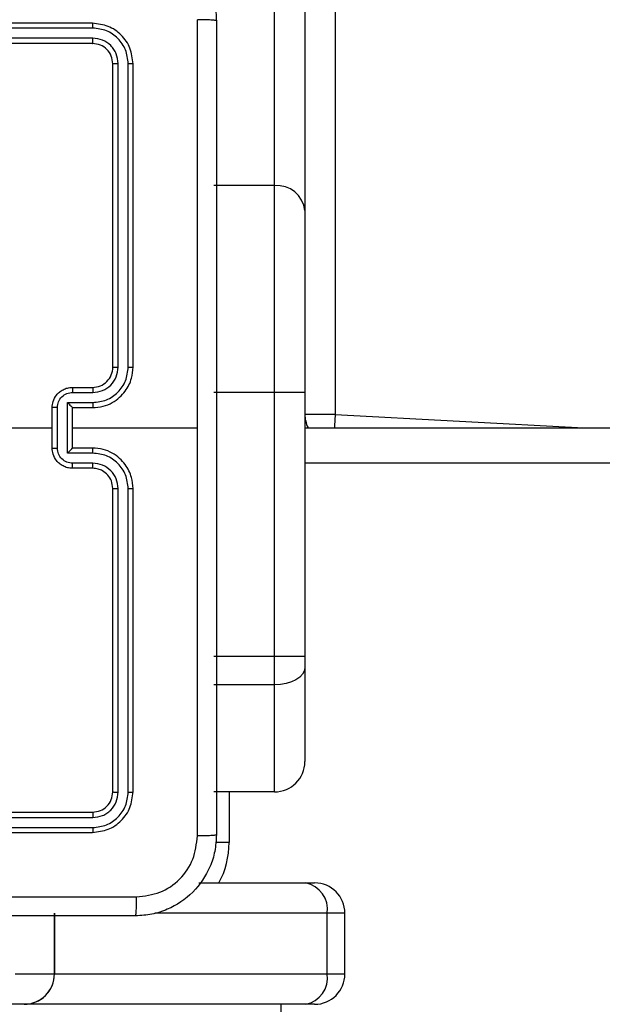
# Model space of a CAD drawing. Units: centimetres. Extents: x 4930 to 6556, y -2584 to -1735.
# Drawn here: x 6048 to 6054, y -2205 to -2195 of the extents above; entities that cross this region are included whole.
import ezdxf

# ---------------------------------------------------------------- set-up
doc = ezdxf.new("R2010")
doc.units = ezdxf.units.CM
doc.header["$PDSIZE"] = -1
doc.dimstyles.get("Standard").update_dxf_attribs({"dimtxt": 14, "dimasz": 20, "dimexe": 20, "dimexo": 50, "dimgap": 20, "dimtad": 0, "dimdec": 0, "dimzin": 0, "dimdsep": 46, "dimtxsty": 'Standard', "dimcen": -0.09, "dimadec": 0, "dimazin": 0, "dimtfac": 1, "dimtdec": 4, "dimtofl": 0, "dimtmove": 0, "dimatfit": 3, "dimfxl": 70, "dimfxlon": 1, "dimtolj": 1, "dimtzin": 0, "dimarcsym": 0})

# ---------------------------------------------------------------- blocks, each defined once
blk = doc.blocks.new('1550')
at = {"color": 7, "linetype": 'Continuous', "lineweight": 25}
for p, q in [((5943.4561, -2167.9382), (5943.4561, -2105.3382)), ((5948.2561, -2167.5421), (5948.2561, -2167.717)), ((5948.8561, -2167.5421), (5948.2561, -2167.5421)), ((5948.8561, -2167.717), (5948.8561, -2167.5421)), ((5922.1258, -2167.6382), (5943.3226, -2167.6382)), ((5943.3226, -2167.6382), (5943.3226, -2167.9382)), ((5948.8561, -2167.717), (5948.2561, -2167.717)), ((5947.9561, -2167.9296), (5947.9561, -2167.8421)), ((5949.1561, -2167.8421), (5949.1561, -2167.9296)), ((5917.9548, -2167.9382), (5941.307, -2167.9382)), ((5941.307, -2167.9382), (5943.1082, -2167.9382)), ((5943.1082, -2167.9382), (5943.1082, -2168.2382)), ((5943.1082, -2167.9382), (5945.7164, -2167.9382)), ((5945.7164, -2167.9382), (5945.7164, -2168.2382)), ((5945.7164, -2167.9382), (5945.8284, -2167.9382)), ((5945.8284, -2167.9382), (5946.7561, -2167.9382)), ((5947.9561, -2168.9862), (5947.9561, -2167.9296)), ((5949.1561, -2167.9296), (5949.1561, -2170.716)), ((5941.0613, -2168.2382), (5917.7092, -2168.2382)), ((5943.1082, -2168.2382), (5941.0613, -2168.2382)), ((5941.0613, -2168.2382), (5941.0613, -2168.8382)), ((5943.1082, -2168.2382), (5943.1082, -2168.8382)), ((5945.7164, -2168.2382), (5943.1082, -2168.2382)), ((5945.7164, -2168.2382), (5945.7164, -2168.8382)), ((5945.9964, -2168.2382), (5945.7164, -2168.2382)), ((5945.9964, -2168.2382), (5945.9964, -2168.8382)), ((5947.0561, -2168.2382), (5945.9964, -2168.2382)), ((5947.0561, -2168.2382), (5947.0561, -2168.8382)), ((5949.4561, -2168.1717), (5949.1561, -2168.1717)), ((5943.4561, -2170.2382), (5943.4561, -2169.001)), ((5942.8557, -2169.6856), (5939.8537, -2169.6856)), ((5942.8561, -2169.6382), (5939.8561, -2169.6382)), ((5947.0561, -2169.6382), (5944.0561, -2169.6382)), ((5947.0585, -2169.6856), (5944.0565, -2169.6856)), ((5942.8557, -2169.7857), (5939.8537, -2169.7857)), ((5947.0585, -2169.7857), (5944.0565, -2169.7857)), ((5942.8561, -2169.8382), (5939.8561, -2169.8382)), ((5947.0561, -2169.8382), (5944.0561, -2169.8382)), ((5939.4561, -2170.0382), (5939.4561, -2173.0382)), ((5939.5035, -2170.0358), (5939.5035, -2173.0378)), ((5939.6036, -2170.0358), (5939.6036, -2173.0378)), ((5939.6561, -2170.0382), (5939.6561, -2173.0382)), ((5943.0561, -2170.2382), (5943.0561, -2170.0382)), ((5943.1059, -2170.236), (5943.1059, -2170.0359)), ((5943.2059, -2170.2861), (5943.2059, -2170.0359)), ((5943.2561, -2170.2382), (5943.2561, -2170.0382)), ((5943.6561, -2170.0382), (5943.6561, -2170.2382)), ((5943.7062, -2170.0359), (5943.7062, -2170.2861)), ((5943.8063, -2170.0359), (5943.8063, -2170.236)), ((5943.8561, -2170.0382), (5943.8561, -2170.2382)), ((5947.2561, -2173.0382), (5947.2561, -2170.0382)), ((5947.3086, -2173.0378), (5947.3086, -2170.0358)), ((5947.4086, -2173.0378), (5947.4087, -2170.0358)), ((5947.4561, -2173.0382), (5947.4561, -2170.0382)), ((5943.2561, -2170.2382), (5943.256, -2170.2382)), ((5943.6561, -2170.2382), (5943.2561, -2170.2382)), ((5943.6561, -2170.2382), (5943.6561, -2170.2382)), ((5943.7062, -2170.2861), (5943.2059, -2170.2861)), ((5943.6562, -2170.3861), (5943.256, -2170.3861)), ((5943.6561, -2170.4382), (5943.2561, -2170.4382)), ((5943.4561, -2172.0355), (5943.4561, -2170.4382)), ((5948.8561, -2170.4159), (5948.2561, -2170.4159)), ((5948.2561, -2170.416), (5948.8561, -2170.416)), ((5948.8561, -2170.8035), (5948.8561, -2170.416)), ((5949.1561, -2170.716), (5949.1561, -2171.1034))]:
    blk.add_line(p, q, dxfattribs=at)
at = {"color": 8, "linetype": 'Continuous', "lineweight": 25}
for p, q in [((5943.8061, -2105.3382), (5943.8061, -2167.9382)), ((5943.3226, -2167.6382), (5943.4561, -2165.1775)), ((5948.2561, -2167.717), (5948.2561, -2169.4242)), ((5948.8561, -2170.4159), (5948.8561, -2167.717)), ((5947.0561, -2168.6882), (5947.5561, -2168.6882)), ((5947.5561, -2168.6882), (5947.5561, -2168.8211))]:
    blk.add_line(p, q, dxfattribs=at)
at = {"color": 8, "linetype": 'Continuous', "lineweight": 25, "flags": 128}
blk.add_lwpolyline([(5943.3226, -2167.6382), (5943.3811, -2167.6415), (5943.4372, -2167.6447), (5943.4561, -2167.6457)], dxfattribs=at)
at = {"color": 7, "linetype": 'Continuous', "lineweight": 25, "flags": 128}
blk.add_lwpolyline([(5945.8284, -2167.9382), (5945.8612, -2167.944), (5945.8927, -2167.961), (5945.9217, -2167.9888), (5945.9472, -2168.0261), (5945.9681, -2168.0715), (5945.9836, -2168.1234), (5945.9932, -2168.1797), (5945.9964, -2168.2382)], dxfattribs=at)
at = {"color": 7, "linetype": 'Continuous', "lineweight": 25}
for centre, radius, start, end in [((5948.2561, -2167.8421), 0.3, 90, 180), ((5948.8561, -2167.8421), 0.3, 0, 90), ((5948.2187, -2167.9823), 0.2679, 81.98554, 168.65533), ((5948.8934, -2167.9823), 0.2679, 11.34708, 98.01205), ((5941.3372, -2168.2135), 0.2769, 96.25969, 185.12047), ((5943.3226, -2167.6382), 0.3, 270, 296.41475), ((5946.7561, -2168.2382), 0.3, 0, 90), ((5942.8561, -2170.0382), 0.2, 359.99971, 90.00029), ((5948.8561, -2170.7159), 0.3, 0, 90), ((5948.8561, -2170.716), 0.3, 0.00349, 90.00447)]:
    blk.add_arc(centre, radius, start, end, dxfattribs=at)
at = {"color": 8, "linetype": 'Continuous', "lineweight": 25}
blk.add_arc((5947.5561, -2169.5382), 0.85, 61.92751, 90, dxfattribs=at)
at = {"color": 7, "linetype": 'Continuous', "lineweight": 25}
for points, knots in [([(5938.6311, -2169.6132), (5938.6343, -2169.5586), (5938.6407, -2169.451), (5938.7057, -2169.2508), (5938.8512, -2169.0331), (5939.0689, -2168.8877), (5939.2691, -2168.8228), (5939.3766, -2168.8164), (5939.4311, -2168.8132)], [0, 0, 0, 0, 0.1305471, 0.2575738, 0.5000188, 0.742663, 0.8696317, 1, 1, 1, 1]), ([(5939.4311, -2168.8132), (5939.4297, -2168.8161), (5939.4271, -2168.822), (5939.4236, -2168.8643), (5939.4211, -2168.926), (5939.4206, -2168.9759), (5939.4204, -2169.0009)], [0, 0, 0, 0, 0.249929, 0.499881, 0.749604, 1, 1, 1, 1]), ([(5939.4311, -2168.8132), (5940.3251, -2168.8132), (5942.1133, -2168.8132), (5944.7989, -2168.8132), (5946.5871, -2168.8132), (5947.4811, -2168.8132)], [0, 0, 0, 0, 0.333296, 0.666701, 1, 1, 1, 1]), ([(5947.4811, -2168.8132), (5947.4824, -2168.816), (5947.4851, -2168.8216), (5947.4886, -2168.8644), (5947.4911, -2168.9262), (5947.4916, -2168.976), (5947.4918, -2169.0009)], [0, 0, 0, 0, 0.250426, 0.500127, 0.750067, 1, 1, 1, 1]), ([(5947.4811, -2168.8132), (5947.5356, -2168.8165), (5947.6433, -2168.8229), (5947.8435, -2168.8878), (5948.0612, -2169.0333), (5948.2066, -2169.251), (5948.2715, -2169.4512), (5948.2779, -2169.5587), (5948.2811, -2169.6132)], [0, 0, 0, 0, 0.1305437, 0.2575757, 0.5000157, 0.7426654, 0.8696304, 1, 1, 1, 1]), ([(5943.4561, -2169.001), (5942.7831, -2169.001), (5941.4371, -2169.001), (5940.0926, -2169.0009), (5939.4204, -2169.0009)], [0, 0, 0, 0, 0.499991, 1, 1, 1, 1]), ([(5947.4918, -2169.0009), (5946.8195, -2169.0009), (5945.475, -2169.001), (5944.1291, -2169.001), (5943.4561, -2169.001)], [0, 0, 0, 0, 0.500008, 1, 1, 1, 1]), ([(5948.0934, -2169.6025), (5948.0843, -2169.5238), (5948.0662, -2169.3662), (5947.9273, -2169.1671), (5947.7279, -2169.0286), (5947.5705, -2169.0101), (5947.4918, -2169.0009)], [0, 0, 0, 0, 0.249953, 0.500048, 0.749967, 1, 1, 1, 1]), ([(5948.0934, -2177.6739), (5948.0934, -2176.7775), (5948.0933, -2174.9846), (5948.0933, -2172.2918), (5948.0934, -2170.4989), (5948.0934, -2169.6025)], [0, 0, 0, 0, 0.333337, 0.666663, 1, 1, 1, 1]), ([(5948.2811, -2169.6132), (5948.2782, -2169.6119), (5948.2723, -2169.6092), (5948.23, -2169.6057), (5948.1683, -2169.6032), (5948.1184, -2169.6027), (5948.0934, -2169.6025)], [0, 0, 0, 0, 0.249938, 0.499892, 0.74962, 1, 1, 1, 1]), ([(5939.8561, -2169.6382), (5939.8037, -2169.6442), (5939.6989, -2169.6562), (5939.5667, -2169.7487), (5939.4741, -2169.881), (5939.4621, -2169.9858), (5939.4561, -2170.0382)], [0, 0, 0, 0, 0.2499573, 0.499869, 0.7498501, 1, 1, 1, 1]), ([(5939.8537, -2169.6856), (5939.808, -2169.6911), (5939.7167, -2169.7022), (5939.6191, -2169.7694), (5939.5609, -2169.8397), (5939.5165, -2169.921), (5939.5087, -2169.9899), (5939.5035, -2170.0358)], [0, 0, 0, 0, 0.2496214, 0.4992288, 0.6238163, 0.7498418, 1, 1, 1, 1]), ([(5939.8537, -2169.6856), (5939.8538, -2169.6786), (5939.8539, -2169.6645), (5939.8545, -2169.649), (5939.8553, -2169.6399), (5939.8558, -2169.6388), (5939.8561, -2169.6382)], [0, 0, 0, 0, 0.2798511, 0.5592297, 0.7795305, 1, 1, 1, 1]), ([(5942.8557, -2169.6856), (5942.8557, -2169.6794), (5942.8557, -2169.6668), (5942.8558, -2169.6511), (5942.8559, -2169.6404), (5942.856, -2169.6389), (5942.8561, -2169.6382)], [0, 0, 0, 0, 0.250175, 0.500047, 0.74992, 1, 1, 1, 1]), ([(5943.2059, -2170.0359), (5943.2004, -2169.9902), (5943.1894, -2169.8988), (5943.1222, -2169.8013), (5943.0519, -2169.7431), (5942.9707, -2169.6987), (5942.9016, -2169.6908), (5942.8557, -2169.6856)], [0, 0, 0, 0, 0.249613, 0.499247, 0.623572, 0.74988, 1, 1, 1, 1]), ([(5943.2561, -2170.0382), (5943.2534, -2170.0031), (5943.2483, -2169.9355), (5943.2099, -2169.8444), (5943.1577, -2169.7706), (5943.0798, -2169.7005), (5942.9775, -2169.6481), (5942.8932, -2169.6412), (5942.8561, -2169.6382)], [0, 0, 0, 0, 0.167539, 0.323, 0.466353, 0.597614, 0.822851, 1, 1, 1, 1]), ([(5944.0561, -2169.6382), (5944.019, -2169.6412), (5943.9347, -2169.6481), (5943.8324, -2169.7005), (5943.7545, -2169.7706), (5943.7022, -2169.8444), (5943.6639, -2169.9355), (5943.6588, -2170.0031), (5943.6561, -2170.0382)], [0, 0, 0, 0, 0.177149, 0.402386, 0.533647, 0.677, 0.832461, 1, 1, 1, 1]), ([(5944.0565, -2169.6856), (5944.0106, -2169.6908), (5943.9414, -2169.6987), (5943.8602, -2169.7431), (5943.79, -2169.8013), (5943.7228, -2169.8988), (5943.7118, -2169.9902), (5943.7062, -2170.0359)], [0, 0, 0, 0, 0.250119, 0.37642, 0.500751, 0.750374, 1, 1, 1, 1]), ([(5944.0565, -2169.6856), (5944.0565, -2169.6794), (5944.0565, -2169.6668), (5944.0564, -2169.6512), (5944.0562, -2169.6404), (5944.0561, -2169.6389), (5944.0561, -2169.6382)], [0, 0, 0, 0, 0.2501691, 0.5000358, 0.7497704, 1, 1, 1, 1]), ([(5947.0585, -2169.6856), (5947.0584, -2169.6786), (5947.0583, -2169.6645), (5947.0577, -2169.649), (5947.0569, -2169.6399), (5947.0564, -2169.6388), (5947.0561, -2169.6382)], [0, 0, 0, 0, 0.2798511, 0.5592297, 0.7795305, 1, 1, 1, 1]), ([(5947.4561, -2170.0382), (5947.4501, -2169.9858), (5947.4381, -2169.881), (5947.3455, -2169.7487), (5947.2132, -2169.6562), (5947.1085, -2169.6442), (5947.0561, -2169.6382)], [0, 0, 0, 0, 0.25015, 0.500131, 0.750043, 1, 1, 1, 1]), ([(5947.4087, -2170.0358), (5947.4032, -2169.9902), (5947.3921, -2169.8988), (5947.3249, -2169.8012), (5947.2546, -2169.743), (5947.1733, -2169.6986), (5947.1043, -2169.6908), (5947.0585, -2169.6856)], [0, 0, 0, 0, 0.249619, 0.499223, 0.623803, 0.749844, 1, 1, 1, 1]), ([(5948.2811, -2169.6132), (5948.2811, -2170.5072), (5948.2811, -2172.2954), (5948.2811, -2174.981), (5948.2811, -2176.7692), (5948.2811, -2177.6632)], [0, 0, 0, 0, 0.333296, 0.666701, 1, 1, 1, 1]), ([(5939.8537, -2169.7857), (5939.8209, -2169.7894), (5939.7717, -2169.7949), (5939.7137, -2169.8267), (5939.6634, -2169.8682), (5939.6154, -2169.9379), (5939.6075, -2170.0032), (5939.6036, -2170.0358)], [0, 0, 0, 0, 0.250169, 0.376169, 0.500784, 0.750383, 1, 1, 1, 1]), ([(5939.8561, -2169.8382), (5939.8557, -2169.8372), (5939.855, -2169.8351), (5939.8542, -2169.821), (5939.8538, -2169.8036), (5939.8537, -2169.7916), (5939.8537, -2169.7857)], [0, 0, 0, 0, 0.2797926, 0.5590381, 0.7794282, 1, 1, 1, 1]), ([(5943.1059, -2170.0359), (5943.1021, -2170.0031), (5943.0945, -2169.9376), (5943.0367, -2169.8549), (5942.9538, -2169.7977), (5942.8884, -2169.7897), (5942.8557, -2169.7857)], [0, 0, 0, 0, 0.250451, 0.500145, 0.750106, 1, 1, 1, 1]), ([(5942.8561, -2169.8382), (5942.8561, -2169.838), (5942.856, -2169.8376), (5942.8559, -2169.8344), (5942.8559, -2169.8295), (5942.8558, -2169.8229), (5942.8558, -2169.8148), (5942.8557, -2169.8057), (5942.8557, -2169.7959), (5942.8557, -2169.7891), (5942.8557, -2169.7857)], [0, 0, 0, 0, 0.125005, 0.250158, 0.375299, 0.499931, 0.624694, 0.749801, 0.874916, 1, 1, 1, 1]), ([(5944.0565, -2169.7857), (5944.0237, -2169.7895), (5943.9581, -2169.7972), (5943.8754, -2169.8549), (5943.8183, -2169.9379), (5943.8103, -2170.0032), (5943.8063, -2170.0359)], [0, 0, 0, 0, 0.250435, 0.500134, 0.750059, 1, 1, 1, 1]), ([(5944.0561, -2169.8382), (5944.0561, -2169.838), (5944.0562, -2169.8376), (5944.0562, -2169.8344), (5944.0563, -2169.8295), (5944.0564, -2169.8229), (5944.0564, -2169.8148), (5944.0565, -2169.8057), (5944.0565, -2169.7959), (5944.0565, -2169.7891), (5944.0565, -2169.7857)], [0, 0, 0, 0, 0.124998, 0.250143, 0.375241, 0.500025, 0.624782, 0.749816, 0.874923, 1, 1, 1, 1]), ([(5947.0561, -2169.8382), (5947.0564, -2169.8372), (5947.0572, -2169.8351), (5947.058, -2169.821), (5947.0584, -2169.8036), (5947.0584, -2169.7916), (5947.0585, -2169.7857)], [0, 0, 0, 0, 0.2797926, 0.5590381, 0.7794282, 1, 1, 1, 1]), ([(5947.3086, -2170.0358), (5947.3049, -2170.0031), (5947.2993, -2169.9538), (5947.2676, -2169.8958), (5947.2261, -2169.8455), (5947.1563, -2169.7975), (5947.0911, -2169.7896), (5947.0585, -2169.7857)], [0, 0, 0, 0, 0.250144, 0.376165, 0.500791, 0.750395, 1, 1, 1, 1]), ([(5939.8561, -2169.8382), (5939.8299, -2169.8412), (5939.7775, -2169.8472), (5939.7114, -2169.8935), (5939.6651, -2169.9596), (5939.6591, -2170.012), (5939.6561, -2170.0382)], [0, 0, 0, 0, 0.250011, 0.49987, 0.749804, 1, 1, 1, 1]), ([(5944.0561, -2169.8382), (5944.0304, -2169.8411), (5943.9825, -2169.8464), (5943.9214, -2169.8854), (5943.8829, -2169.933), (5943.8603, -2169.9858), (5943.8576, -2170.0198), (5943.8561, -2170.0382)], [0, 0, 0, 0, 0.244397, 0.456906, 0.674657, 0.824019, 1, 1, 1, 1]), ([(5947.2561, -2170.0382), (5947.2531, -2170.012), (5947.2471, -2169.9596), (5947.2008, -2169.8934), (5947.1346, -2169.8472), (5947.0823, -2169.8412), (5947.0561, -2169.8382)], [0, 0, 0, 0, 0.250207, 0.500123, 0.749986, 1, 1, 1, 1]), ([(5939.5035, -2170.0358), (5939.4965, -2170.0359), (5939.4824, -2170.036), (5939.4669, -2170.0366), (5939.4578, -2170.0374), (5939.4567, -2170.0379), (5939.4561, -2170.0382)], [0, 0, 0, 0, 0.279759, 0.559084, 0.779548, 1, 1, 1, 1]), ([(5939.6561, -2170.0382), (5939.6551, -2170.0378), (5939.653, -2170.0371), (5939.6389, -2170.0363), (5939.6215, -2170.0359), (5939.6095, -2170.0358), (5939.6036, -2170.0358)], [0, 0, 0, 0, 0.279902, 0.559038, 0.779499, 1, 1, 1, 1]), ([(5943.0561, -2170.0382), (5943.0569, -2170.0379), (5943.0584, -2170.0373), (5943.0698, -2170.0365), (5943.0863, -2170.036), (5943.0993, -2170.0359), (5943.1059, -2170.0359)], [0, 0, 0, 0, 0.250276, 0.50006, 0.749907, 1, 1, 1, 1]), ([(5943.2059, -2170.0359), (5943.2125, -2170.0359), (5943.2256, -2170.036), (5943.2422, -2170.0365), (5943.2537, -2170.0373), (5943.2553, -2170.0379), (5943.2561, -2170.0382)], [0, 0, 0, 0, 0.250217, 0.500075, 0.749953, 1, 1, 1, 1]), ([(5943.7062, -2170.0359), (5943.6997, -2170.0359), (5943.6866, -2170.036), (5943.6699, -2170.0365), (5943.6584, -2170.0373), (5943.6569, -2170.0379), (5943.6561, -2170.0382)], [0, 0, 0, 0, 0.250105, 0.500001, 0.749915, 1, 1, 1, 1]), ([(5943.8561, -2170.0382), (5943.8553, -2170.0379), (5943.8538, -2170.0373), (5943.8424, -2170.0365), (5943.8259, -2170.036), (5943.8128, -2170.0359), (5943.8063, -2170.0359)], [0, 0, 0, 0, 0.250239, 0.499985, 0.749794, 1, 1, 1, 1]), ([(5947.2561, -2170.0382), (5947.2571, -2170.0378), (5947.2592, -2170.0371), (5947.2733, -2170.0363), (5947.2907, -2170.0359), (5947.3027, -2170.0358), (5947.3086, -2170.0358)], [0, 0, 0, 0, 0.279902, 0.559038, 0.779499, 1, 1, 1, 1]), ([(5947.4087, -2170.0358), (5947.4157, -2170.0359), (5947.4298, -2170.036), (5947.4453, -2170.0366), (5947.4544, -2170.0374), (5947.4555, -2170.0379), (5947.4561, -2170.0382)], [0, 0, 0, 0, 0.279759, 0.559084, 0.779548, 1, 1, 1, 1]), ([(5943.0561, -2170.2382), (5943.0571, -2170.2379), (5943.059, -2170.2372), (5943.0722, -2170.2365), (5943.0887, -2170.2361), (5943.1001, -2170.2361), (5943.1059, -2170.236)], [0, 0, 0, 0, 0.279889, 0.559152, 0.779496, 1, 1, 1, 1]), ([(5943.2561, -2170.4382), (5943.2359, -2170.4364), (5943.1916, -2170.4325), (5943.1393, -2170.4037), (5943.1015, -2170.3675), (5943.0771, -2170.3309), (5943.0596, -2170.287), (5943.0573, -2170.2548), (5943.0561, -2170.2382)], [0, 0, 0, 0, 0.1927006, 0.4231304, 0.5531057, 0.6925719, 0.8415496, 1, 1, 1, 1]), ([(5943.256, -2170.3861), (5943.2363, -2170.3838), (5943.197, -2170.3793), (5943.1473, -2170.3446), (5943.113, -2170.2948), (5943.1083, -2170.2556), (5943.1059, -2170.236)], [0, 0, 0, 0, 0.250471, 0.500148, 0.750071, 1, 1, 1, 1]), ([(5943.2059, -2170.2861), (5943.2115, -2170.2806), (5943.2225, -2170.2696), (5943.2359, -2170.2565), (5943.2454, -2170.2475), (5943.2511, -2170.2422), (5943.2549, -2170.2389), (5943.2557, -2170.2384), (5943.256, -2170.2382)], [0, 0, 0, 0, 0.251427, 0.502445, 0.646437, 0.775607, 0.892426, 1, 1, 1, 1]), ([(5943.8561, -2170.2382), (5943.8549, -2170.2548), (5943.8526, -2170.287), (5943.8351, -2170.3309), (5943.8107, -2170.3675), (5943.7729, -2170.4037), (5943.7206, -2170.4325), (5943.6763, -2170.4364), (5943.6561, -2170.4382)], [0, 0, 0, 0, 0.15845, 0.307428, 0.446894, 0.57687, 0.807299, 1, 1, 1, 1]), ([(5943.7062, -2170.2861), (5943.7007, -2170.2806), (5943.6897, -2170.2696), (5943.6762, -2170.2565), (5943.6668, -2170.2474), (5943.6611, -2170.2422), (5943.6573, -2170.2388), (5943.6565, -2170.2384), (5943.6561, -2170.2382)], [0, 0, 0, 0, 0.251452, 0.502398, 0.646446, 0.775731, 0.892454, 1, 1, 1, 1]), ([(5943.8063, -2170.236), (5943.8039, -2170.2556), (5943.7991, -2170.2948), (5943.7649, -2170.3446), (5943.7152, -2170.3793), (5943.6759, -2170.3838), (5943.6562, -2170.3861)], [0, 0, 0, 0, 0.249931, 0.499856, 0.749577, 1, 1, 1, 1]), ([(5943.8561, -2170.2382), (5943.8551, -2170.2379), (5943.8532, -2170.2372), (5943.84, -2170.2365), (5943.8235, -2170.2361), (5943.812, -2170.2361), (5943.8063, -2170.236)], [0, 0, 0, 0, 0.279889, 0.559152, 0.779496, 1, 1, 1, 1]), ([(5943.256, -2170.3861), (5943.256, -2170.3895), (5943.256, -2170.3962), (5943.256, -2170.406), (5943.256, -2170.4151), (5943.256, -2170.4231), (5943.256, -2170.4296), (5943.256, -2170.4344), (5943.2561, -2170.4376), (5943.2561, -2170.438), (5943.2561, -2170.4382)], [0, 0, 0, 0, 0.12505, 0.250247, 0.375266, 0.50006, 0.624739, 0.749848, 0.874966, 1, 1, 1, 1]), ([(5943.6561, -2170.4382), (5943.6561, -2170.438), (5943.6561, -2170.4376), (5943.6561, -2170.4344), (5943.6562, -2170.4296), (5943.6562, -2170.4231), (5943.6562, -2170.4151), (5943.6562, -2170.406), (5943.6562, -2170.3962), (5943.6562, -2170.3895), (5943.6562, -2170.3861)], [0, 0, 0, 0, 0.125034, 0.250152, 0.375261, 0.49994, 0.624734, 0.749753, 0.87495, 1, 1, 1, 1])]:
    blk.add_open_spline(points, degree=3, knots=knots, dxfattribs=at)
blk = doc.blocks.new('rb1550 2d')
at = {"rotation": 270}
blk.add_blockref('1550', (8218.7419, 3744.1121), dxfattribs=at)
blk = doc.blocks.new('*D27')
at = {"color": 0, "lineweight": -2}
for p, q in [((5737.8208, -1926.8132), (5737.8208, -1836.8132)), ((6123.9287, -1926.8132), (6123.9287, -1836.8132)), ((5757.8208, -1856.8132), (5892.2081, -1856.8132)), ((6103.9287, -1856.8132), (5969.5414, -1856.8132))]:
    blk.add_line(p, q, dxfattribs=at)
at = {"color": 0}
for points in [[(5757.8208, -1853.4799), (5757.8208, -1860.1465), (5737.8208, -1856.8132)], [(6103.9287, -1860.1465), (6103.9287, -1853.4799), (6123.9287, -1856.8132)]]:
    blk.add_solid(points, dxfattribs=at)
at = {"layer": 'Defpoints', "color": 0}
for p in [(6123.9287, -1856.8132), (6123.9287, -2200.2701), (5737.8208, -2287.444)]:
    blk.add_point(p, dxfattribs=at)
at = {"color": 0, "insert": (5930.8747, -1856.8132), "char_height": 14, "attachment_point": 5}
blk.add_mtext('\\A1;386', dxfattribs=at)
blk = doc.blocks.new('*D28')
at = {"color": 0, "lineweight": -2}
for p, q in [((6328.2122, -2098.1415), (6418.2122, -2098.1415)), ((6398.2122, -2118.1415), (6398.2122, -2227.4541)), ((6398.2122, -2414.1001), (6398.2122, -2304.7875)), ((6328.2122, -2434.1001), (6418.2122, -2434.1001))]:
    blk.add_line(p, q, dxfattribs=at)
at = {"color": 0}
for points in [[(6401.5455, -2118.1415), (6394.8789, -2118.1415), (6398.2122, -2098.1415)], [(6394.8789, -2414.1001), (6401.5455, -2414.1001), (6398.2122, -2434.1001)]]:
    blk.add_solid(points, dxfattribs=at)
at = {"layer": 'Defpoints', "color": 0}
for p in [(5893.157, -2098.1415), (5856.0821, -2434.1001), (6398.2122, -2434.1001)]:
    blk.add_point(p, dxfattribs=at)
at = {"color": 0, "insert": (6398.2122, -2266.1208), "char_height": 14, "attachment_point": 5, "rotation": 90}
blk.add_mtext('\\A1;336', dxfattribs=at)
blk = doc.blocks.new('*D29')
at = {"color": 0, "lineweight": -2}
for p, q in [((5537.8208, -1825.144), (5537.8208, -1735.144)), ((6273.9287, -1825.144), (6273.9287, -1735.144)), ((5557.8208, -1755.144), (5867.2081, -1755.144)), ((6253.9287, -1755.144), (5944.5414, -1755.144))]:
    blk.add_line(p, q, dxfattribs=at)
at = {"color": 0}
for points in [[(5557.8208, -1751.8106), (5557.8208, -1758.4773), (5537.8208, -1755.144)], [(6253.9287, -1758.4773), (6253.9287, -1751.8106), (6273.9287, -1755.144)]]:
    blk.add_solid(points, dxfattribs=at)
at = {"layer": 'Defpoints', "color": 0}
for p in [(6273.9287, -1755.144), (6273.9287, -2202.7986), (5537.8208, -2310.344)]:
    blk.add_point(p, dxfattribs=at)
at = {"color": 0, "insert": (5905.8747, -1755.144), "char_height": 14, "attachment_point": 5}
blk.add_mtext('\\A1;736', dxfattribs=at)
blk = doc.blocks.new('*D30')
at = {"color": 0, "lineweight": -2}
for p, q in [((6465.9287, -1948.1415), (6555.9287, -1948.1415)), ((6535.9287, -1968.1415), (6535.9287, -2227.4541)), ((6535.9287, -2564.1001), (6535.9287, -2304.7875)), ((6465.9287, -2584.1001), (6555.9287, -2584.1001))]:
    blk.add_line(p, q, dxfattribs=at)
at = {"color": 0}
for points in [[(6539.262, -1968.1415), (6532.5953, -1968.1415), (6535.9287, -1948.1415)], [(6532.5953, -2564.1001), (6539.262, -2564.1001), (6535.9287, -2584.1001)]]:
    blk.add_solid(points, dxfattribs=at)
at = {"layer": 'Defpoints', "color": 0}
for p in [(5898.8148, -1948.1415), (5898.8148, -2584.1001), (6535.9287, -2584.1001)]:
    blk.add_point(p, dxfattribs=at)
at = {"color": 0, "insert": (6535.9287, -2266.1208), "char_height": 14, "attachment_point": 5, "rotation": 90}
blk.add_mtext('\\A1;636', dxfattribs=at)

msp = doc.modelspace()

# ---------------------------------------------------------------- block references
at = {"color": 0}
msp.add_blockref('rb1550 2d', (0, 0), dxfattribs=at)

# ---------------------------------------------------------------- dimensions: what is measured, and where the dimension line sits
for base, p1, p2, picture, middle in [((6273.9287, -1755.144), (5537.8208, -2310.344), (6273.9287, -2202.7986), '*D29', (5905.8747, -1755.144)), ((6123.9287, -1856.8132), (5737.8208, -2287.444), (6123.9287, -2200.2701), '*D27', (5930.8747, -1856.8132))]:
    dim = msp.add_linear_dim(base=base, p1=p1, p2=p2, dimstyle='Standard', dxfattribs=at)
    dim.commit()
    dim.dimension.update_dxf_attribs({"geometry": picture, "text_midpoint": middle})
dim = msp.add_linear_dim(base=(6535.9287, -2584.1001), p1=(5898.8148, -1948.1415), p2=(5898.8148, -2584.1001), angle=90, dimstyle='Standard', dxfattribs=at)
dim.commit()
dim.dimension.update_dxf_attribs({"geometry": '*D30', "text_midpoint": (6535.9287, -2266.1208), "dimtype": 160})
dim = msp.add_linear_dim(base=(6398.2122, -2434.1001), p1=(5893.157, -2098.1415), p2=(5856.0821, -2434.1001), angle=90, dimstyle='Standard', dxfattribs=at)
dim.commit()
dim.dimension.update_dxf_attribs({"geometry": '*D28', "text_midpoint": (6398.2122, -2266.1208)})

doc.saveas('drawing.dxf')
